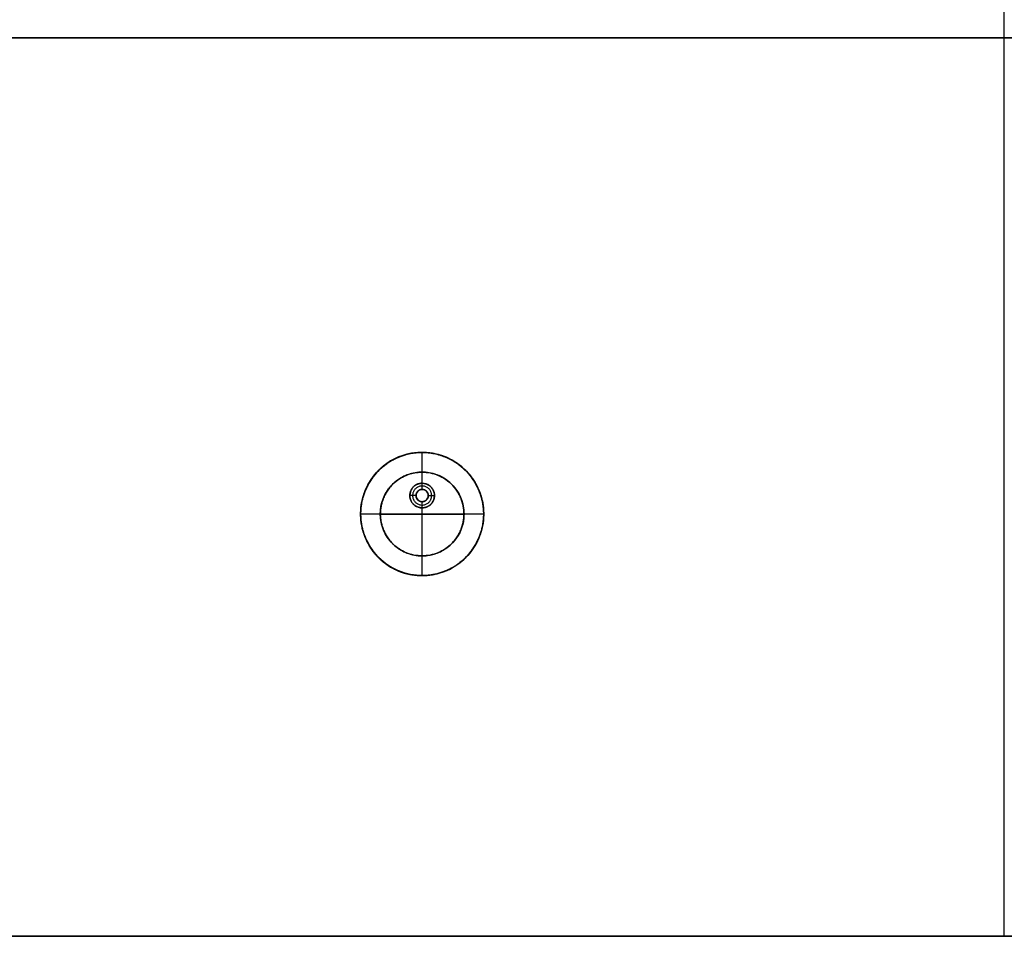
# Model space of a CAD drawing. Units: millimetres. Extents: x -6242 to 5164, y -1574 to 2485.
# Drawn here: x -921 to -521, y -119 to 253 of the extents above; entities that cross this region are included whole.
import ezdxf

# ---------------------------------------------------------------- set-up
doc = ezdxf.new("R2010")
doc.units = ezdxf.units.MM
doc.header["$MEASUREMENT"] = 0
doc.layers.add('Default', color=7, linetype='Continuous', true_color=0x000000)

msp = doc.modelspace()

# ---------------------------------------------------------------- linework, layer by layer
at = {"layer": 'Default'}
for points, degree in [([(-520.73, -118.92, 732), (-520.73, 246.08, 732), (-520.73, 611.08, 732)], 2), ([(-520.73, -118.92, 750), (-520.73, 246.08, 750), (-520.73, 611.08, 750)], 2), ([(279.27, 246.08, 732), (-520.73, 246.08, 732), (-1320.73, 246.08, 732)], 2), ([(-1320.73, 246.08, 750), (-520.73, 246.08, 750), (279.27, 246.08, 750)], 2), ([(-757.23, 69.61, 720), (-757.23, 73.61, 720), (-757.23, 77.61, 720)], 2), ([(-757.23, 65.11, 712), (-757.23, 71.36, 712), (-757.23, 77.61, 712)], 2), ([(-757.23, 62.61, 732), (-757.23, 66.11, 732), (-757.23, 69.61, 732)], 2), ([(-754.25, 64.12, 712), (-755.13, 64.77, 712), (-756.11, 65.1, 712), (-757.2, 65.11, 712)], 3), ([(-761.25, 63.09, 712), (-761.9, 62.2, 712), (-762.23, 61.21, 712), (-762.23, 60.11, 712)], 3), ([(-759.73, 60.11, 714.5), (-760.98, 60.11, 713.25), (-762.23, 60.11, 712)], 2), ([(-759.73, 60.11, 732), (-759.73, 60.11, 723.25), (-759.73, 60.11, 714.5)], 2), ([(-754.73, 60.11, 732), (-754.73, 60.11, 723.25), (-754.73, 60.11, 714.5)], 2), ([(-754.73, 60.11, 714.5), (-753.48, 60.11, 713.25), (-752.23, 60.11, 712)], 2), ([(-753.21, 57.13, 712), (-752.57, 58.01, 712), (-752.24, 58.99, 712), (-752.23, 60.08, 712)], 3), ([(-760.21, 56.09, 712), (-759.33, 55.44, 712), (-758.35, 55.12, 712), (-757.26, 55.11, 712)], 3), ([(-757.23, 35.61, 732), (-757.23, 46.61, 732), (-757.23, 57.61, 732)], 2), ([(-782.23, 52.61, 720), (-782.23, 52.61, 716), (-782.23, 52.61, 712)], 2), ([(-774.23, 52.61, 720), (-778.23, 52.61, 720), (-782.23, 52.61, 720)], 2), ([(-732.23, 52.61, 712), (-757.23, 52.61, 712), (-782.23, 52.61, 712)], 2), ([(-774.23, 52.61, 732), (-774.23, 52.61, 726), (-774.23, 52.61, 720)], 2), ([(-774.23, 52.61, 732), (-757.23, 52.61, 732), (-740.23, 52.61, 732)], 2), ([(-757.23, 27.61, 712), (-757.23, 41.36, 712), (-757.23, 55.11, 712)], 2), ([(-732.23, 52.61, 720), (-736.23, 52.61, 720), (-740.23, 52.61, 720)], 2), ([(-740.23, 52.61, 732), (-740.23, 52.61, 726), (-740.23, 52.61, 720)], 2), ([(-732.23, 52.61, 720), (-732.23, 52.61, 716), (-732.23, 52.61, 712)], 2), ([(-757.23, 27.61, 720), (-757.23, 31.61, 720), (-757.23, 35.61, 720)], 2), ([(229.27, -118.92, 732), (-520.73, -118.92, 732), (-1270.73, -118.92, 732)], 2), ([(-1270.73, -118.92, 750), (-520.73, -118.92, 750), (229.27, -118.92, 750)], 2), ([(-1270.73, -118.92, 741), (-520.73, -118.92, 741), (229.27, -118.92, 741)], 2)]:
    msp.add_open_spline(points, degree=degree, dxfattribs=at)
for points, weights, knots in [([(-782.23, 52.61, 720), (-782.23, 102.61, 720), (-732.23, 102.61, 720), (-732.23, 52.61, 720), (-732.23, 40.11, 720), (-740.56, 27.61, 720), (-757.23, 27.61, 720)], [1, 0.333333333333, 0.333333333333, 1, 0.666666666667, 0.5, 0.5], [0, 0, 0, 0, 0.666667, 0.666667, 0.666667, 1, 1, 1, 1]), ([(-782.23, 52.61, 716), (-782.23, 102.61, 716), (-732.23, 102.61, 716), (-732.23, 52.61, 716), (-732.23, 2.61, 716), (-782.23, 2.61, 716), (-782.23, 52.61, 716)], [1, 0.333333333333, 0.333333333333, 1, 0.333333333333, 0.333333333333, 1], [0, 0, 0, 0, 0.5, 0.5, 0.5, 1, 1, 1, 1]), ([(-757.23, 35.61, 720), (-745.9, 35.61, 720), (-740.23, 44.11, 720), (-740.23, 52.61, 720), (-740.23, 86.61, 720), (-774.23, 86.61, 720), (-774.23, 52.61, 720)], [0.5, 0.5, 0.666666666667, 1, 0.333333333333, 0.333333333333, 1], [0, 0, 0, 0, 0.333333, 0.333333, 0.333333, 1, 1, 1, 1]), ([(-774.23, 52.61, 732), (-774.23, 86.61, 732), (-740.23, 86.61, 732), (-740.23, 52.61, 732), (-740.23, 18.61, 732), (-774.23, 18.61, 732), (-774.23, 52.61, 732)], [1, 0.333333333333, 0.333333333333, 1, 0.333333333333, 0.333333333333, 1], [0, 0, 0, 0, 0.5, 0.5, 0.5, 1, 1, 1, 1]), ([(-774.23, 52.61, 726), (-774.23, 86.61, 726), (-740.23, 86.61, 726), (-740.23, 52.61, 726), (-740.23, 18.61, 726), (-774.23, 18.61, 726), (-774.23, 52.61, 726)], [1, 0.333333333333, 0.333333333333, 1, 0.333333333333, 0.333333333333, 1], [0, 0, 0, 0, 0.5, 0.5, 0.5, 1, 1, 1, 1]), ([(-732.23, 52.58, 712), (-732.23, 52.59, 712), (-732.23, 52.6, 712), (-732.23, 52.61, 712), (-732.23, 58.66, 712), (-734.37, 65.09, 712), (-739.53, 70.26, 712)], [0.998724349905, 0.999149295043, 0.999574511741, 1, 0.804987324447, 0.667019564334, 0.58609671966], [0, 0, 0, 0, 0.002177, 0.002177, 0.002177, 1, 1, 1, 1]), ([(-754.25, 64.12, 712), (-752.83, 63.07, 712), (-752.23, 61.55, 712), (-752.23, 60.11, 712), (-752.23, 60.1, 712), (-752.23, 60.09, 712), (-752.23, 60.08, 712)], [0.554535253591, 0.62826449892, 0.776752747723, 1, 0.997910660089, 0.99582786819, 0.993751624302], [0, 0, 0, 0, 0.990728, 0.990728, 0.990728, 1, 1, 1, 1]), ([(-761.11, 60.11, 713.12), (-761.11, 67.86, 713.12), (-753.36, 67.86, 713.12), (-753.36, 60.11, 713.12), (-753.36, 52.36, 713.12), (-761.11, 52.36, 713.12), (-761.11, 60.11, 713.12)], [0.99999999547, 0.333333333333, 0.333333334843, 1, 0.333333334843, 0.333333333333, 0.99999999547], [0, 0, 0, 0, 0.5, 0.5, 0.5, 1, 1, 1, 1]), ([(-759.73, 60.11, 714.5), (-759.73, 65.11, 714.5), (-754.73, 65.11, 714.5), (-754.73, 60.11, 714.5), (-754.73, 58.86, 714.5), (-755.56, 57.61, 714.5), (-757.23, 57.61, 714.5)], [1, 0.333333333333, 0.333333333333, 1, 0.666666666667, 0.5, 0.5], [0, 0, 0, 0, 0.666667, 0.666667, 0.666667, 1, 1, 1, 1]), ([(-759.73, 60.11, 732), (-759.73, 55.11, 732), (-754.73, 55.11, 732), (-754.73, 60.11, 732), (-754.73, 65.11, 732), (-759.73, 65.11, 732), (-759.73, 60.11, 732)], [1, 0.333333333333, 0.333333333333, 1, 0.333333333333, 0.333333333333, 1], [0, 0, 0, 0, 0.5, 0.5, 0.5, 1, 1, 1, 1]), ([(-757.23, 57.61, 714.5), (-755.56, 57.61, 714.5), (-754.73, 58.86, 714.5), (-754.73, 60.11, 714.5), (-754.73, 65.11, 714.5), (-759.73, 65.11, 714.5), (-759.73, 60.11, 714.5)], [0.5, 0.5, 0.666666666667, 1, 0.333333333333, 0.333333333333, 1], [0, 0, 0, 0, 0.333333, 0.333333, 0.333333, 1, 1, 1, 1]), ([(-759.73, 60.11, 723.25), (-759.73, 55.11, 723.25), (-754.73, 55.11, 723.25), (-754.73, 60.11, 723.25), (-754.73, 65.11, 723.25), (-759.73, 65.11, 723.25), (-759.73, 60.11, 723.25)], [0.999999999999, 0.333333333333, 0.333333333334, 1, 0.333333333334, 0.333333333333, 0.999999999999], [0, 0, 0, 0, 0.5, 0.5, 0.5, 1, 1, 1, 1])]:
    msp.add_rational_spline(points, weights, degree=3, knots=knots, dxfattribs=at)
for points, knots in [([(-757.23, 27.61, 720), (-750.76, 27.61, 720), (-745.18, 29.75, 720), (-740.48, 34.04, 720), (-739.53, 34.92, 720), (-738.64, 35.84, 720), (-737.84, 36.81, 720), (-734.63, 40.66, 720), (-732.8, 45.08, 720), (-732.35, 50.07, 720), (-732.23, 51.32, 720), (-732.2, 52.6, 720), (-732.26, 53.89, 720), (-732.4, 57.07, 720), (-733.08, 60.02, 720), (-734.3, 62.75, 720), (-734.9, 64.12, 720), (-735.65, 65.43, 720), (-736.52, 66.69, 720), (-736.96, 67.31, 720), (-737.43, 67.93, 720), (-737.94, 68.53, 720), (-738.19, 68.83, 720), (-738.45, 69.12, 720), (-738.72, 69.42, 720), (-738.85, 69.56, 720), (-738.99, 69.71, 720), (-739.13, 69.85, 720), (-739.2, 69.93, 720), (-739.27, 70, 720), (-739.34, 70.07, 720), (-739.38, 70.11, 720), (-739.41, 70.14, 720), (-739.45, 70.18, 720), (-739.46, 70.2, 720), (-739.48, 70.21, 720), (-739.5, 70.23, 720), (-739.52, 70.25, 720), (-739.54, 70.27, 720), (-739.55, 70.29, 720), (-744.13, 74.86, 720), (-749.59, 77.29, 720), (-755.95, 77.58, 720), (-757.24, 77.64, 720), (-758.51, 77.61, 720), (-759.77, 77.49, 720), (-764.76, 77.04, 720), (-769.18, 75.21, 720), (-773.03, 72, 720), (-774, 71.19, 720), (-774.92, 70.31, 720), (-775.8, 69.36, 720), (-780.09, 64.67, 720), (-782.23, 59.08, 720), (-782.23, 52.61, 720)], [0, 0, 0, 0, 0.15625, 0.15625, 0.15625, 0.1875, 0.1875, 0.1875, 0.3125, 0.3125, 0.3125, 0.34375, 0.34375, 0.34375, 0.421875, 0.421875, 0.421875, 0.460938, 0.460938, 0.460938, 0.480469, 0.480469, 0.480469, 0.490234, 0.490234, 0.490234, 0.495117, 0.495117, 0.495117, 0.497559, 0.497559, 0.497559, 0.498779, 0.498779, 0.498779, 0.49939, 0.49939, 0.49939, 0.5, 0.5, 0.5, 0.65625, 0.65625, 0.65625, 0.6875, 0.6875, 0.6875, 0.8125, 0.8125, 0.8125, 0.84375, 0.84375, 0.84375, 1, 1, 1, 1]), ([(-774.89, 70.31, 712), (-773.71, 71.48, 712), (-772.45, 72.52, 712), (-771.1, 73.42, 712), (-770.42, 73.87, 712), (-769.72, 74.29, 712), (-769, 74.67, 712), (-768.64, 74.86, 712), (-768.27, 75.04, 712), (-767.9, 75.22, 712), (-767.71, 75.31, 712), (-767.53, 75.39, 712), (-767.34, 75.47, 712), (-767.24, 75.52, 712), (-767.15, 75.56, 712), (-767.05, 75.6, 712), (-767.01, 75.62, 712), (-766.96, 75.64, 712), (-766.91, 75.66, 712), (-766.89, 75.67, 712), (-766.86, 75.68, 712), (-766.84, 75.69, 712), (-766.83, 75.69, 712), (-766.82, 75.7, 712), (-766.8, 75.7, 712), (-766.79, 75.71, 712), (-766.78, 75.71, 712), (-766.77, 75.72, 712), (-763.7, 76.98, 712), (-760.51, 77.61, 712), (-757.2, 77.61, 712)], [0, 0, 0, 0, 0.25, 0.25, 0.25, 0.375, 0.375, 0.375, 0.4375, 0.4375, 0.4375, 0.46875, 0.46875, 0.46875, 0.484375, 0.484375, 0.484375, 0.492188, 0.492188, 0.492188, 0.496094, 0.496094, 0.496094, 0.498047, 0.498047, 0.498047, 0.5, 0.5, 0.5, 1, 1, 1, 1]), ([(-757.2, 77.61, 712), (-755.54, 77.61, 712), (-753.91, 77.45, 712), (-752.32, 77.13, 712), (-751.52, 76.97, 712), (-750.73, 76.77, 712), (-749.95, 76.53, 712), (-749.56, 76.41, 712), (-749.17, 76.28, 712), (-748.79, 76.14, 712), (-748.59, 76.07, 712), (-748.4, 76, 712), (-748.21, 75.92, 712), (-748.11, 75.89, 712), (-748.02, 75.85, 712), (-747.92, 75.81, 712), (-747.87, 75.79, 712), (-747.83, 75.77, 712), (-747.78, 75.75, 712), (-747.75, 75.74, 712), (-747.73, 75.73, 712), (-747.71, 75.72, 712), (-747.69, 75.72, 712), (-747.68, 75.71, 712), (-747.67, 75.71, 712), (-747.66, 75.7, 712), (-747.65, 75.7, 712), (-747.63, 75.69, 712), (-744.57, 74.42, 712), (-741.87, 72.61, 712), (-739.53, 70.26, 712)], [0, 0, 0, 0, 0.25, 0.25, 0.25, 0.375, 0.375, 0.375, 0.4375, 0.4375, 0.4375, 0.46875, 0.46875, 0.46875, 0.484375, 0.484375, 0.484375, 0.492188, 0.492188, 0.492188, 0.496094, 0.496094, 0.496094, 0.498047, 0.498047, 0.498047, 0.5, 0.5, 0.5, 1, 1, 1, 1]), ([(-782.23, 52.64, 712), (-782.23, 54.3, 712), (-782.07, 55.93, 712), (-781.75, 57.52, 712), (-781.59, 58.32, 712), (-781.39, 59.11, 712), (-781.15, 59.89, 712), (-781.03, 60.28, 712), (-780.9, 60.67, 712), (-780.76, 61.05, 712), (-780.69, 61.24, 712), (-780.62, 61.44, 712), (-780.55, 61.63, 712), (-780.51, 61.73, 712), (-780.47, 61.82, 712), (-780.43, 61.92, 712), (-780.41, 61.97, 712), (-780.39, 62.01, 712), (-780.37, 62.06, 712), (-780.37, 62.09, 712), (-780.36, 62.11, 712), (-780.35, 62.13, 712), (-780.34, 62.15, 712), (-780.34, 62.16, 712), (-780.33, 62.17, 712), (-780.33, 62.18, 712), (-780.32, 62.19, 712), (-780.32, 62.2, 712), (-779.04, 65.27, 712), (-777.23, 67.97, 712), (-774.89, 70.31, 712)], [0, 0, 0, 0, 0.25, 0.25, 0.25, 0.375, 0.375, 0.375, 0.4375, 0.4375, 0.4375, 0.46875, 0.46875, 0.46875, 0.484375, 0.484375, 0.484375, 0.492188, 0.492188, 0.492188, 0.496094, 0.496094, 0.496094, 0.498047, 0.498047, 0.498047, 0.5, 0.5, 0.5, 1, 1, 1, 1]), ([(-774.23, 52.61, 720), (-774.23, 57.01, 720), (-772.77, 60.8, 720), (-769.85, 64, 720), (-769.26, 64.65, 720), (-768.64, 65.25, 720), (-767.98, 65.8, 720), (-765.36, 67.97, 720), (-762.35, 69.22, 720), (-758.96, 69.53, 720), (-758.1, 69.61, 720), (-757.24, 69.63, 720), (-756.36, 69.59, 720), (-752.04, 69.4, 720), (-748.33, 67.74, 720), (-745.21, 64.63, 720), (-742.1, 61.52, 720), (-740.45, 57.8, 720), (-740.25, 53.48, 720), (-740.21, 52.6, 720), (-740.23, 51.74, 720), (-740.31, 50.88, 720), (-740.62, 47.49, 720), (-741.86, 44.49, 720), (-744.04, 41.87, 720), (-744.59, 41.2, 720), (-745.19, 40.58, 720), (-745.84, 39.98, 720), (-749.03, 37.07, 720), (-752.83, 35.61, 720), (-757.23, 35.61, 720)], [0, 0, 0, 0, 0.15625, 0.15625, 0.15625, 0.1875, 0.1875, 0.1875, 0.3125, 0.3125, 0.3125, 0.34375, 0.34375, 0.34375, 0.5, 0.5, 0.5, 0.65625, 0.65625, 0.65625, 0.6875, 0.6875, 0.6875, 0.8125, 0.8125, 0.8125, 0.84375, 0.84375, 0.84375, 1, 1, 1, 1]), ([(-774.23, 52.61, 732), (-774.23, 51.49, 732), (-774.12, 50.39, 732), (-773.9, 49.29, 732), (-773.69, 48.2, 732), (-773.36, 47.13, 732), (-772.94, 46.1, 732), (-772.51, 45.07, 732), (-771.99, 44.09, 732), (-771.37, 43.16, 732), (-770.75, 42.24, 732), (-770.04, 41.38, 732), (-769.25, 40.59, 732), (-768.46, 39.8, 732), (-767.6, 39.09, 732), (-766.68, 38.47, 732), (-765.75, 37.85, 732), (-764.77, 37.33, 732), (-763.74, 36.9, 732), (-762.71, 36.48, 732), (-761.64, 36.15, 732), (-760.55, 35.93, 732), (-759.45, 35.72, 732), (-758.35, 35.61, 732), (-757.23, 35.61, 732), (-756.11, 35.61, 732), (-755.01, 35.72, 732), (-753.91, 35.93, 732), (-752.82, 36.15, 732), (-751.76, 36.48, 732), (-750.73, 36.9, 732), (-749.69, 37.33, 732), (-748.71, 37.85, 732), (-747.79, 38.47, 732), (-746.86, 39.09, 732), (-746, 39.8, 732), (-745.21, 40.59, 732), (-744.42, 41.38, 732), (-743.72, 42.24, 732), (-743.1, 43.16, 732), (-742.48, 44.09, 732), (-741.95, 45.07, 732), (-741.52, 46.1, 732), (-741.1, 47.13, 732), (-740.78, 48.2, 732), (-740.56, 49.29, 732), (-740.34, 50.39, 732), (-740.23, 51.49, 732), (-740.23, 52.61, 732), (-740.23, 53.72, 732), (-740.34, 54.83, 732), (-740.56, 55.92, 732), (-740.78, 57.02, 732), (-741.1, 58.08, 732), (-741.52, 59.11, 732), (-741.95, 60.15, 732), (-742.48, 61.12, 732), (-743.1, 62.05, 732), (-743.72, 62.98, 732), (-744.42, 63.84, 732), (-745.21, 64.63, 732), (-746, 65.42, 732), (-746.86, 66.12, 732), (-747.79, 66.74, 732), (-748.71, 67.36, 732), (-749.69, 67.89, 732), (-750.73, 68.31, 732), (-751.76, 68.74, 732), (-752.82, 69.06, 732), (-753.91, 69.28, 732), (-755.01, 69.5, 732), (-756.11, 69.61, 732), (-757.23, 69.61, 732), (-758.35, 69.61, 732), (-759.45, 69.5, 732), (-760.55, 69.28, 732), (-761.64, 69.06, 732), (-762.71, 68.74, 732), (-763.74, 68.31, 732), (-764.77, 67.89, 732), (-765.75, 67.36, 732), (-766.68, 66.74, 732), (-767.6, 66.12, 732), (-768.46, 65.42, 732), (-769.25, 64.63, 732), (-770.04, 63.84, 732), (-770.75, 62.98, 732), (-771.37, 62.05, 732), (-771.99, 61.12, 732), (-772.51, 60.15, 732), (-772.94, 59.11, 732), (-773.36, 58.08, 732), (-773.69, 57.02, 732), (-773.9, 55.92, 732), (-774.12, 54.83, 732), (-774.23, 53.72, 732), (-774.23, 52.61, 732)], [0, 0, 0, 0, 0.03125, 0.03125, 0.03125, 0.0625, 0.0625, 0.0625, 0.09375, 0.09375, 0.09375, 0.125, 0.125, 0.125, 0.15625, 0.15625, 0.15625, 0.1875, 0.1875, 0.1875, 0.21875, 0.21875, 0.21875, 0.25, 0.25, 0.25, 0.28125, 0.28125, 0.28125, 0.3125, 0.3125, 0.3125, 0.34375, 0.34375, 0.34375, 0.375, 0.375, 0.375, 0.40625, 0.40625, 0.40625, 0.4375, 0.4375, 0.4375, 0.46875, 0.46875, 0.46875, 0.5, 0.5, 0.5, 0.53125, 0.53125, 0.53125, 0.5625, 0.5625, 0.5625, 0.59375, 0.59375, 0.59375, 0.625, 0.625, 0.625, 0.65625, 0.65625, 0.65625, 0.6875, 0.6875, 0.6875, 0.71875, 0.71875, 0.71875, 0.75, 0.75, 0.75, 0.78125, 0.78125, 0.78125, 0.8125, 0.8125, 0.8125, 0.84375, 0.84375, 0.84375, 0.875, 0.875, 0.875, 0.90625, 0.90625, 0.90625, 0.9375, 0.9375, 0.9375, 0.96875, 0.96875, 0.96875, 1, 1, 1, 1]), ([(-739.53, 70.26, 712), (-738.36, 69.09, 712), (-737.32, 67.83, 712), (-736.42, 66.47, 712), (-735.97, 65.8, 712), (-735.55, 65.1, 712), (-735.17, 64.38, 712), (-734.98, 64.02, 712), (-734.8, 63.65, 712), (-734.62, 63.28, 712), (-734.53, 63.09, 712), (-734.45, 62.9, 712), (-734.36, 62.72, 712), (-734.32, 62.62, 712), (-734.28, 62.53, 712), (-734.24, 62.43, 712), (-734.22, 62.38, 712), (-734.2, 62.34, 712), (-734.18, 62.29, 712), (-734.17, 62.27, 712), (-734.16, 62.24, 712), (-734.15, 62.22, 712), (-734.15, 62.21, 712), (-734.14, 62.19, 712), (-734.14, 62.18, 712), (-734.13, 62.17, 712), (-734.13, 62.16, 712), (-734.12, 62.15, 712), (-732.86, 59.08, 712), (-732.23, 55.89, 712), (-732.23, 52.58, 712)], [0, 0, 0, 0, 0.25, 0.25, 0.25, 0.375, 0.375, 0.375, 0.4375, 0.4375, 0.4375, 0.46875, 0.46875, 0.46875, 0.484375, 0.484375, 0.484375, 0.492188, 0.492188, 0.492188, 0.496094, 0.496094, 0.496094, 0.498047, 0.498047, 0.498047, 0.5, 0.5, 0.5, 1, 1, 1, 1]), ([(-757.2, 65.11, 712), (-757.6, 65.11, 712), (-757.99, 65.07, 712), (-758.36, 64.98, 712), (-758.55, 64.94, 712), (-758.74, 64.88, 712), (-758.92, 64.81, 712), (-759.01, 64.78, 712), (-759.1, 64.75, 712), (-759.2, 64.71, 712), (-759.24, 64.69, 712), (-759.29, 64.67, 712), (-759.33, 64.65, 712), (-759.35, 64.64, 712), (-759.38, 64.62, 712), (-759.4, 64.61, 712), (-759.41, 64.61, 712), (-759.42, 64.6, 712), (-759.43, 64.6, 712), (-759.44, 64.59, 712), (-759.44, 64.59, 712), (-759.45, 64.59, 712), (-759.45, 64.59, 712), (-759.45, 64.59, 712), (-759.47, 64.58, 712), (-760.18, 64.23, 712), (-760.77, 63.73, 712), (-761.25, 63.09, 712)], [0, 0, 0, 0, 0.25, 0.25, 0.25, 0.375, 0.375, 0.375, 0.4375, 0.4375, 0.4375, 0.46875, 0.46875, 0.46875, 0.484375, 0.484375, 0.484375, 0.492188, 0.492188, 0.492188, 0.496094, 0.496094, 0.496094, 0.5, 0.5, 0.5, 1, 1, 1, 1]), ([(-752.23, 60.08, 712), (-752.23, 60.47, 712), (-752.27, 60.86, 712), (-752.36, 61.24, 712), (-752.4, 61.43, 712), (-752.46, 61.61, 712), (-752.52, 61.8, 712), (-752.56, 61.89, 712), (-752.59, 61.98, 712), (-752.63, 62.07, 712), (-752.65, 62.12, 712), (-752.67, 62.16, 712), (-752.69, 62.21, 712), (-752.7, 62.23, 712), (-752.71, 62.25, 712), (-752.73, 62.28, 712), (-752.73, 62.29, 712), (-752.74, 62.3, 712), (-752.74, 62.31, 712), (-752.74, 62.31, 712), (-752.75, 62.32, 712), (-752.75, 62.33, 712), (-752.75, 62.33, 712), (-752.75, 62.33, 712), (-752.76, 62.34, 712), (-753.11, 63.05, 712), (-753.61, 63.65, 712), (-754.25, 64.12, 712)], [0, 0, 0, 0, 0.25, 0.25, 0.25, 0.375, 0.375, 0.375, 0.4375, 0.4375, 0.4375, 0.46875, 0.46875, 0.46875, 0.484375, 0.484375, 0.484375, 0.492188, 0.492188, 0.492188, 0.496094, 0.496094, 0.496094, 0.5, 0.5, 0.5, 1, 1, 1, 1]), ([(-762.23, 60.11, 712), (-762.23, 60.21, 712), (-762.23, 60.32, 712), (-762.22, 60.43, 712), (-762.21, 60.54, 712), (-762.2, 60.65, 712), (-762.19, 60.77, 712), (-762.17, 60.88, 712), (-762.15, 61, 712), (-762.13, 61.12, 712), (-762.1, 61.25, 712), (-762.07, 61.37, 712), (-762.03, 61.5, 712), (-762, 61.62, 712), (-761.95, 61.75, 712), (-761.9, 61.88, 712), (-761.85, 62.02, 712), (-761.8, 62.15, 712), (-761.73, 62.28, 712), (-761.67, 62.42, 712), (-761.6, 62.55, 712), (-761.52, 62.68, 712), (-761.44, 62.82, 712), (-761.35, 62.95, 712), (-761.25, 63.09, 712)], [0, 0, 0, 0, 0.125, 0.125, 0.125, 0.25, 0.25, 0.25, 0.375, 0.375, 0.375, 0.5, 0.5, 0.5, 0.625, 0.625, 0.625, 0.75, 0.75, 0.75, 0.875, 0.875, 0.875, 1, 1, 1, 1]), ([(-762.23, 60.11, 712), (-762.23, 59.71, 712), (-762.19, 59.33, 712), (-762.1, 58.95, 712), (-762.05, 58.77, 712), (-762, 58.58, 712), (-761.93, 58.4, 712), (-761.9, 58.31, 712), (-761.86, 58.22, 712), (-761.82, 58.13, 712), (-761.8, 58.08, 712), (-761.78, 58.04, 712), (-761.76, 57.99, 712), (-761.75, 57.97, 712), (-761.74, 57.95, 712), (-761.73, 57.93, 712), (-761.72, 57.92, 712), (-761.72, 57.9, 712), (-761.71, 57.89, 712), (-761.71, 57.89, 712), (-761.71, 57.88, 712), (-761.71, 57.88, 712), (-761.7, 57.87, 712), (-761.7, 57.87, 712), (-761.7, 57.86, 712), (-761.34, 57.15, 712), (-760.85, 56.56, 712), (-760.21, 56.09, 712)], [0, 0, 0, 0, 0.25, 0.25, 0.25, 0.375, 0.375, 0.375, 0.4375, 0.4375, 0.4375, 0.46875, 0.46875, 0.46875, 0.484375, 0.484375, 0.484375, 0.492188, 0.492188, 0.492188, 0.496094, 0.496094, 0.496094, 0.5, 0.5, 0.5, 1, 1, 1, 1]), ([(-759.73, 60.11, 732), (-759.73, 60.44, 732), (-759.67, 60.76, 732), (-759.54, 61.06, 732), (-759.41, 61.37, 732), (-759.23, 61.64, 732), (-759, 61.88, 732), (-758.76, 62.11, 732), (-758.49, 62.29, 732), (-758.19, 62.42, 732), (-757.88, 62.54, 732), (-757.56, 62.61, 732), (-757.23, 62.61, 732), (-756.9, 62.61, 732), (-756.58, 62.54, 732), (-756.27, 62.42, 732), (-755.97, 62.29, 732), (-755.7, 62.11, 732), (-755.46, 61.88, 732), (-755.23, 61.64, 732), (-755.05, 61.37, 732), (-754.92, 61.06, 732), (-754.79, 60.76, 732), (-754.73, 60.44, 732), (-754.73, 60.11, 732), (-754.73, 59.78, 732), (-754.79, 59.46, 732), (-754.92, 59.15, 732), (-755.05, 58.85, 732), (-755.23, 58.57, 732), (-755.46, 58.34, 732), (-755.7, 58.11, 732), (-755.97, 57.93, 732), (-756.27, 57.8, 732), (-756.58, 57.67, 732), (-756.9, 57.61, 732), (-757.23, 57.61, 732), (-757.56, 57.61, 732), (-757.88, 57.67, 732), (-758.19, 57.8, 732), (-758.49, 57.93, 732), (-758.76, 58.11, 732), (-759, 58.34, 732), (-759.23, 58.57, 732), (-759.41, 58.85, 732), (-759.54, 59.15, 732), (-759.67, 59.46, 732), (-759.73, 59.78, 732), (-759.73, 60.11, 732)], [0, 0, 0, 0, 0.0625, 0.0625, 0.0625, 0.125, 0.125, 0.125, 0.1875, 0.1875, 0.1875, 0.25, 0.25, 0.25, 0.3125, 0.3125, 0.3125, 0.375, 0.375, 0.375, 0.4375, 0.4375, 0.4375, 0.5, 0.5, 0.5, 0.5625, 0.5625, 0.5625, 0.625, 0.625, 0.625, 0.6875, 0.6875, 0.6875, 0.75, 0.75, 0.75, 0.8125, 0.8125, 0.8125, 0.875, 0.875, 0.875, 0.9375, 0.9375, 0.9375, 1, 1, 1, 1]), ([(-757.26, 55.11, 712), (-756.86, 55.11, 712), (-756.48, 55.15, 712), (-756.1, 55.24, 712), (-755.91, 55.28, 712), (-755.72, 55.34, 712), (-755.54, 55.4, 712), (-755.45, 55.44, 712), (-755.36, 55.47, 712), (-755.27, 55.51, 712), (-755.22, 55.53, 712), (-755.18, 55.55, 712), (-755.13, 55.57, 712), (-755.11, 55.58, 712), (-755.09, 55.59, 712), (-755.06, 55.6, 712), (-755.05, 55.61, 712), (-755.04, 55.61, 712), (-755.03, 55.62, 712), (-755.02, 55.62, 712), (-755.02, 55.62, 712), (-755.01, 55.63, 712), (-755.01, 55.63, 712), (-755.01, 55.63, 712), (-755, 55.64, 712), (-754.28, 55.99, 712), (-753.69, 56.49, 712), (-753.21, 57.13, 712)], [0, 0, 0, 0, 0.25, 0.25, 0.25, 0.375, 0.375, 0.375, 0.4375, 0.4375, 0.4375, 0.46875, 0.46875, 0.46875, 0.484375, 0.484375, 0.484375, 0.492188, 0.492188, 0.492188, 0.496094, 0.496094, 0.496094, 0.5, 0.5, 0.5, 1, 1, 1, 1]), ([(-774.93, 34.95, 712), (-776.1, 36.13, 712), (-777.14, 37.39, 712), (-778.04, 38.74, 712), (-778.49, 39.42, 712), (-778.91, 40.12, 712), (-779.29, 40.84, 712), (-779.48, 41.2, 712), (-779.67, 41.57, 712), (-779.84, 41.94, 712), (-779.93, 42.12, 712), (-780.01, 42.31, 712), (-780.1, 42.5, 712), (-780.14, 42.59, 712), (-780.18, 42.69, 712), (-780.22, 42.78, 712), (-780.24, 42.83, 712), (-780.26, 42.88, 712), (-780.28, 42.93, 712), (-780.29, 42.95, 712), (-780.3, 42.98, 712), (-780.31, 43, 712), (-780.32, 43.01, 712), (-780.32, 43.02, 712), (-780.33, 43.03, 712), (-780.33, 43.05, 712), (-780.34, 43.06, 712), (-780.34, 43.07, 712), (-781.6, 46.14, 712), (-782.24, 49.33, 712), (-782.23, 52.64, 712)], [0, 0, 0, 0, 0.25, 0.25, 0.25, 0.375, 0.375, 0.375, 0.4375, 0.4375, 0.4375, 0.46875, 0.46875, 0.46875, 0.484375, 0.484375, 0.484375, 0.492188, 0.492188, 0.492188, 0.496094, 0.496094, 0.496094, 0.498047, 0.498047, 0.498047, 0.5, 0.5, 0.5, 1, 1, 1, 1]), ([(-782.23, 52.61, 720), (-782.23, 49.16, 720), (-781.62, 45.96, 720), (-780.4, 43.01, 720), (-779.79, 41.54, 720), (-779.03, 40.13, 720), (-778.11, 38.78, 720), (-777.65, 38.11, 720), (-777.16, 37.45, 720), (-776.62, 36.81, 720), (-776.36, 36.49, 720), (-776.08, 36.17, 720), (-775.8, 35.86, 720), (-775.65, 35.7, 720), (-775.51, 35.55, 720), (-775.36, 35.39, 720), (-775.29, 35.31, 720), (-775.21, 35.24, 720), (-775.14, 35.16, 720), (-775.1, 35.12, 720), (-775.06, 35.08, 720), (-775.02, 35.05, 720), (-775, 35.03, 720), (-774.98, 35.01, 720), (-774.97, 34.99, 720), (-774.95, 34.97, 720), (-774.93, 34.95, 720), (-774.91, 34.93, 720), (-770.03, 30.05, 720), (-764.14, 27.61, 720), (-757.23, 27.61, 720)], [0, 0, 0, 0, 0.25, 0.25, 0.25, 0.375, 0.375, 0.375, 0.4375, 0.4375, 0.4375, 0.46875, 0.46875, 0.46875, 0.484375, 0.484375, 0.484375, 0.492188, 0.492188, 0.492188, 0.496094, 0.496094, 0.496094, 0.498047, 0.498047, 0.498047, 0.5, 0.5, 0.5, 1, 1, 1, 1]), ([(-757.23, 35.61, 720), (-759.58, 35.61, 720), (-761.75, 36.02, 720), (-763.75, 36.85, 720), (-764.76, 37.27, 720), (-765.72, 37.79, 720), (-766.63, 38.41, 720), (-767.09, 38.72, 720), (-767.54, 39.06, 720), (-767.97, 39.42, 720), (-768.19, 39.6, 720), (-768.41, 39.79, 720), (-768.62, 39.98, 720), (-768.73, 40.08, 720), (-768.83, 40.18, 720), (-768.94, 40.28, 720), (-768.99, 40.33, 720), (-769.04, 40.38, 720), (-769.1, 40.43, 720), (-769.12, 40.46, 720), (-769.15, 40.48, 720), (-769.17, 40.51, 720), (-769.19, 40.52, 720), (-769.2, 40.54, 720), (-769.21, 40.55, 720), (-769.23, 40.56, 720), (-769.24, 40.57, 720), (-769.25, 40.59, 720), (-772.57, 43.91, 720), (-774.23, 47.91, 720), (-774.23, 52.61, 720)], [0, 0, 0, 0, 0.25, 0.25, 0.25, 0.375, 0.375, 0.375, 0.4375, 0.4375, 0.4375, 0.46875, 0.46875, 0.46875, 0.484375, 0.484375, 0.484375, 0.492188, 0.492188, 0.492188, 0.496094, 0.496094, 0.496094, 0.498047, 0.498047, 0.498047, 0.5, 0.5, 0.5, 1, 1, 1, 1]), ([(-732.23, 52.58, 712), (-732.23, 50.92, 712), (-732.39, 49.29, 712), (-732.71, 47.7, 712), (-732.87, 46.9, 712), (-733.07, 46.11, 712), (-733.31, 45.33, 712), (-733.43, 44.94, 712), (-733.56, 44.55, 712), (-733.7, 44.16, 712), (-733.77, 43.97, 712), (-733.84, 43.78, 712), (-733.92, 43.59, 712), (-733.95, 43.49, 712), (-733.99, 43.39, 712), (-734.03, 43.3, 712), (-734.05, 43.25, 712), (-734.07, 43.2, 712), (-734.09, 43.16, 712), (-734.1, 43.13, 712), (-734.11, 43.11, 712), (-734.12, 43.08, 712), (-734.12, 43.07, 712), (-734.13, 43.06, 712), (-734.13, 43.05, 712), (-734.14, 43.04, 712), (-734.14, 43.02, 712), (-734.15, 43.01, 712), (-735.42, 39.95, 712), (-737.23, 37.25, 712), (-739.58, 34.91, 712)], [0, 0, 0, 0, 0.25, 0.25, 0.25, 0.375, 0.375, 0.375, 0.4375, 0.4375, 0.4375, 0.46875, 0.46875, 0.46875, 0.484375, 0.484375, 0.484375, 0.492188, 0.492188, 0.492188, 0.496094, 0.496094, 0.496094, 0.498047, 0.498047, 0.498047, 0.5, 0.5, 0.5, 1, 1, 1, 1]), ([(-757.23, 27.61, 712), (-758.89, 27.61, 712), (-760.52, 27.77, 712), (-762.12, 28.09, 712), (-762.92, 28.24, 712), (-763.71, 28.44, 712), (-764.49, 28.68, 712), (-764.88, 28.8, 712), (-765.27, 28.93, 712), (-765.66, 29.07, 712), (-765.85, 29.14, 712), (-766.04, 29.21, 712), (-766.24, 29.29, 712), (-766.33, 29.32, 712), (-766.43, 29.36, 712), (-766.53, 29.4, 712), (-766.57, 29.42, 712), (-766.62, 29.44, 712), (-766.67, 29.46, 712), (-766.69, 29.47, 712), (-766.72, 29.48, 712), (-766.74, 29.49, 712), (-766.75, 29.49, 712), (-766.76, 29.5, 712), (-766.78, 29.5, 712), (-766.79, 29.51, 712), (-766.8, 29.51, 712), (-766.81, 29.52, 712), (-769.88, 30.79, 712), (-772.59, 32.6, 712), (-774.93, 34.95, 712)], [0, 0, 0, 0, 0.25, 0.25, 0.25, 0.375, 0.375, 0.375, 0.4375, 0.4375, 0.4375, 0.46875, 0.46875, 0.46875, 0.484375, 0.484375, 0.484375, 0.492188, 0.492188, 0.492188, 0.496094, 0.496094, 0.496094, 0.498047, 0.498047, 0.498047, 0.5, 0.5, 0.5, 1, 1, 1, 1]), ([(-739.58, 34.91, 712), (-740.75, 33.74, 712), (-742.01, 32.7, 712), (-743.36, 31.8, 712), (-744.04, 31.35, 712), (-744.73, 30.94, 712), (-745.45, 30.55, 712), (-745.81, 30.36, 712), (-746.18, 30.18, 712), (-746.55, 30, 712), (-746.73, 29.92, 712), (-746.92, 29.83, 712), (-747.11, 29.75, 712), (-747.2, 29.71, 712), (-747.3, 29.67, 712), (-747.39, 29.63, 712), (-747.44, 29.6, 712), (-747.49, 29.58, 712), (-747.54, 29.56, 712), (-747.56, 29.55, 712), (-747.58, 29.54, 712), (-747.61, 29.53, 712), (-747.62, 29.53, 712), (-747.63, 29.52, 712), (-747.64, 29.52, 712), (-747.65, 29.51, 712), (-747.67, 29.51, 712), (-747.68, 29.51, 712), (-750.74, 28.24, 712), (-753.92, 27.61, 712), (-757.23, 27.61, 712)], [0, 0, 0, 0, 0.25, 0.25, 0.25, 0.375, 0.375, 0.375, 0.4375, 0.4375, 0.4375, 0.46875, 0.46875, 0.46875, 0.484375, 0.484375, 0.484375, 0.492188, 0.492188, 0.492188, 0.496094, 0.496094, 0.496094, 0.498047, 0.498047, 0.498047, 0.5, 0.5, 0.5, 1, 1, 1, 1])]:
    msp.add_open_spline(points, degree=3, knots=knots, dxfattribs=at)
for points, weights in [([(-757.2, 77.61, 712), (-764.1, 77.62, 712), (-770.26, 74.92, 712), (-774.89, 70.31, 712)], [0.50000020393, 0.49991204948, 0.528404274612, 0.585476879326]), ([(-739.53, 70.26, 712), (-744.14, 74.89, 712), (-750.29, 77.6, 712), (-757.2, 77.61, 712)], [0.58609671966, 0.528787243609, 0.500088405033, 0.50000020393]), ([(-774.89, 70.31, 712), (-780.07, 65.14, 712), (-782.22, 58.71, 712), (-782.23, 52.64, 712)], [0.585476879326, 0.666138217459, 0.803887374432, 0.998724350247]), ([(-761.25, 63.09, 712), (-760.32, 64.34, 712), (-758.89, 65.12, 712), (-757.2, 65.11, 712)], [0.626791056092, 0.54173596767, 0.499473929619, 0.500004941937]), ([(-757.2, 65.11, 712), (-756.11, 65.1, 712), (-755.1, 64.75, 712), (-754.25, 64.12, 712)], [0.500004941937, 0.500347742862, 0.518524513413, 0.554535253591]), ([(-760.21, 56.09, 712), (-761.64, 57.15, 712), (-762.23, 58.67, 712), (-762.23, 60.11, 712)], [0.554538728689, 0.628269164686, 0.776756255123, 1]), ([(-757.23, 57.61, 714.5), (-758.9, 57.61, 714.5), (-759.73, 58.86, 714.5), (-759.73, 60.11, 714.5)], [0.5, 0.5, 0.666666666667, 1]), ([(-759.73, 60.11, 714.5), (-759.73, 58.86, 714.5), (-758.9, 57.61, 714.5), (-757.23, 57.61, 714.5)], [1, 0.666666666667, 0.5, 0.5]), ([(-752.23, 60.08, 712), (-752.24, 59.09, 712), (-752.53, 58.06, 712), (-753.21, 57.13, 712)], [0.993751624302, 0.831354451259, 0.709017159309, 0.626739748453]), ([(-757.26, 55.11, 712), (-758.35, 55.12, 712), (-759.36, 55.47, 712), (-760.21, 56.09, 712)], [0.500004941937, 0.500347753889, 0.518525682806, 0.554538728689]), ([(-753.21, 57.13, 712), (-754.14, 55.88, 712), (-755.57, 55.1, 712), (-757.26, 55.11, 712)], [0.626739748453, 0.541718971909, 0.499474036403, 0.500004941937]), ([(-782.23, 52.64, 712), (-782.23, 52.63, 712), (-782.23, 52.62, 712), (-782.23, 52.61, 712)], [0.998724350247, 0.999149295271, 0.999574511855, 1]), ([(-757.23, 27.61, 720), (-773.9, 27.61, 720), (-782.23, 40.11, 720), (-782.23, 52.61, 720)], [0.5, 0.5, 0.666666666667, 1]), ([(-782.23, 52.61, 712), (-782.23, 46.55, 712), (-780.09, 40.13, 712), (-774.93, 34.95, 712)], [1, 0.804987324447, 0.667019564334, 0.58609671966]), ([(-774.23, 52.61, 720), (-774.23, 44.11, 720), (-768.56, 35.61, 720), (-757.23, 35.61, 720)], [1, 0.666666666667, 0.5, 0.5]), ([(-739.58, 34.91, 712), (-734.39, 40.08, 712), (-732.24, 46.51, 712), (-732.23, 52.58, 712)], [0.585475921677, 0.666137127128, 0.803886603204, 0.998724349905]), ([(-774.93, 34.95, 712), (-770.31, 30.32, 712), (-764.15, 27.61, 712), (-757.23, 27.61, 712)], [0.58609671966, 0.528698906553, 0.5, 0.5]), ([(-757.23, 27.61, 712), (-750.34, 27.61, 712), (-744.19, 30.3, 712), (-739.58, 34.91, 712)], [0.5, 0.5, 0.528491973892, 0.585475921677])]:
    msp.add_rational_spline(points, weights, degree=3, dxfattribs=at)

doc.saveas('drawing.dxf')
